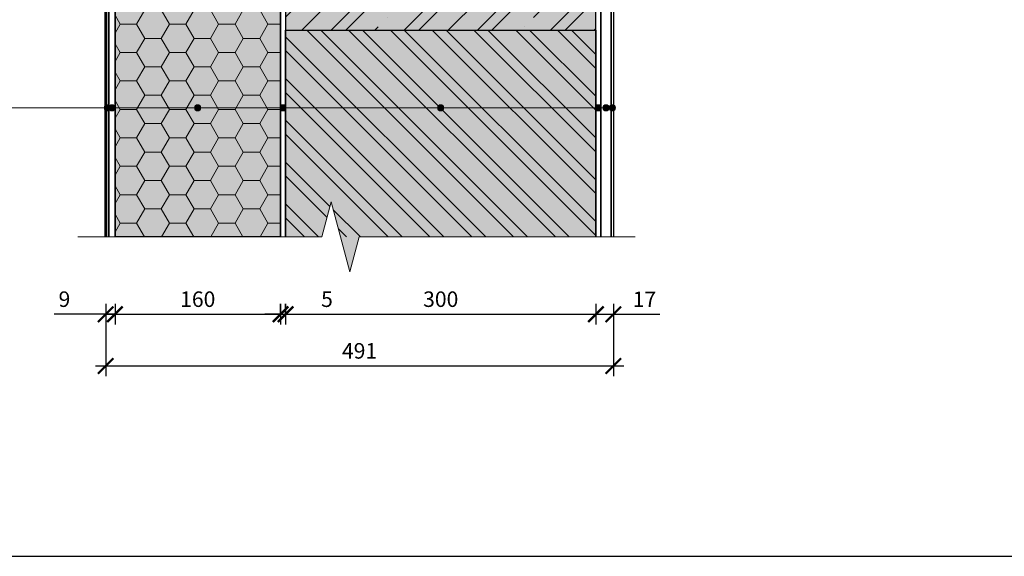
# Model space of a CAD drawing. Units: millimetres. Extents: x 271 to 3241, y 225 to 2325.
# Drawn here: x 1274 to 2227, y 225 to 744 of the extents above; entities that cross this region are included whole.
import ezdxf

# ---------------------------------------------------------------- set-up
doc = ezdxf.new("R2010")
doc.units = ezdxf.units.MM
for name, color, linetype, lineweight in [('Obrys', 7, 'Continuous', 60), ('Podbarvení', 7, 'Continuous', 25), ('Popisky', 7, 'Continuous', 13), ('čára EPS', 7, 'Continuous', 25), ('čára lepidlo', 7, 'Continuous', 25), ('čára tenká', 7, 'Continuous', 13), ('čára vnitřní omítka', 7, 'Continuous', 25), ('čára vnější omítka', 7, 'Continuous', 25), ('čára výplně', 7, 'Continuous', 18), ('čára zdivo', 7, 'Continuous', 25), ('čára železobeton', 7, 'Continuous', 25)]:
    doc.layers.add(name, color=color, linetype=linetype, lineweight=lineweight)
doc.styles.get("Standard").update_dxf_attribs({"font": 'arial.ttf'})
doc.dimstyles.new('ISO-25', dxfattribs={"dimtxt": 2.5, "dimasz": 2.5, "dimexe": 1.25, "dimexo": 0.625, "dimtad": 1, "dimtxsty": 'Standard', "dimcen": 2.5, "dimadec": 0, "dimazin": 0, "dimtfac": 1, "dimtmove": 0, "dimatfit": 3, "dimfxl": 1, "dimarcsym": 0})

# ---------------------------------------------------------------- blocks, each defined once
blk = doc.blocks.new('_ArchTick')
at = {"color": 0, "linetype": 'ByBlock', "const_width": 0.15}
blk.add_lwpolyline([(-0.5, -0.5), (0.5, 0.5)], dxfattribs=at)
blk = doc.blocks.new('*D1')
at = {"layer": 'Defpoints', "color": 0, "linetype": 'Continuous', "transparency": 16777216}
for p in [(1357.59, 534.07), (1848.59, 534.07), (1848.59, 409.07)]:
    blk.add_point(p, dxfattribs=at)
at = {"layer": 'Popisky', "color": 0, "linetype": 'Continuous', "lineweight": -2, "transparency": 16777216}
for p, q in [((1357.59, 459.07), (1357.59, 399.07)), ((1848.59, 459.07), (1848.59, 399.07)), ((1347.59, 409.07), (1858.59, 409.07))]:
    blk.add_line(p, q, dxfattribs=at)
at = {"layer": 'Popisky', "color": 0, "linetype": 'Continuous', "lineweight": -2, "transparency": 16777216, "xscale": 15, "yscale": 15, "zscale": 15, "rotation": 180}
blk.add_blockref('_ArchTick', (1357.59, 409.07), dxfattribs=at)
at = {"layer": 'Popisky', "color": 0, "linetype": 'Continuous', "lineweight": -2, "transparency": 16777216, "xscale": 15, "yscale": 15, "zscale": 15}
blk.add_blockref('_ArchTick', (1848.59, 409.07), dxfattribs=at)
at = {"layer": 'Popisky', "color": 0, "linetype": 'Continuous', "transparency": 16777216, "insert": (1603.09, 421.73), "char_height": 15, "attachment_point": 5}
blk.add_mtext('491', dxfattribs=at)
blk = doc.blocks.new('*D2')
at = {"layer": 'Defpoints', "color": 0, "linetype": 'Continuous', "transparency": 16777216}
for p in [(1357.59, 521.41), (1366.59, 521.41), (1366.59, 459.07)]:
    blk.add_point(p, dxfattribs=at)
at = {"layer": 'Popisky', "color": 0, "linetype": 'Continuous', "lineweight": -2, "transparency": 16777216}
for p, q in [((1357.59, 469.07), (1357.59, 449.07)), ((1366.59, 469.07), (1366.59, 449.07)), ((1357.59, 459.07), (1307.73, 459.07)), ((1366.59, 459.07), (1357.59, 459.07)), ((1366.59, 459.07), (1381.59, 459.07))]:
    blk.add_line(p, q, dxfattribs=at)
at = {"layer": 'Popisky', "color": 0, "linetype": 'Continuous', "lineweight": -2, "transparency": 16777216, "xscale": 15, "yscale": 15, "zscale": 15}
blk.add_blockref('_ArchTick', (1357.59, 459.07), dxfattribs=at)
at = {"layer": 'Popisky', "color": 0, "linetype": 'Continuous', "lineweight": -2, "transparency": 16777216, "xscale": 15, "yscale": 15, "zscale": 15, "rotation": 180}
blk.add_blockref('_ArchTick', (1366.59, 459.07), dxfattribs=at)
at = {"layer": 'Popisky', "color": 0, "linetype": 'Continuous', "transparency": 16777216, "insert": (1317.66, 471.73), "char_height": 15, "attachment_point": 5}
blk.add_mtext('9', dxfattribs=at)
blk = doc.blocks.new('*D3')
at = {"layer": 'Defpoints', "color": 0, "linetype": 'Continuous', "transparency": 16777216}
for p in [(1366.59, 534.07), (1526.59, 534.07), (1526.59, 459.07)]:
    blk.add_point(p, dxfattribs=at)
at = {"layer": 'Popisky', "color": 0, "linetype": 'Continuous', "lineweight": -2, "transparency": 16777216}
for p, q in [((1366.59, 469.07), (1366.59, 449.07)), ((1526.59, 469.07), (1526.59, 449.07)), ((1356.59, 459.07), (1536.59, 459.07))]:
    blk.add_line(p, q, dxfattribs=at)
at = {"layer": 'Popisky', "color": 0, "linetype": 'Continuous', "lineweight": -2, "transparency": 16777216, "xscale": 15, "yscale": 15, "zscale": 15, "rotation": 180}
blk.add_blockref('_ArchTick', (1366.59, 459.07), dxfattribs=at)
at = {"layer": 'Popisky', "color": 0, "linetype": 'Continuous', "lineweight": -2, "transparency": 16777216, "xscale": 15, "yscale": 15, "zscale": 15}
blk.add_blockref('_ArchTick', (1526.59, 459.07), dxfattribs=at)
at = {"layer": 'Popisky', "color": 0, "linetype": 'Continuous', "transparency": 16777216, "insert": (1446.59, 471.73), "char_height": 15, "attachment_point": 5}
blk.add_mtext('160', dxfattribs=at)
blk = doc.blocks.new('*D4')
at = {"layer": 'Defpoints', "color": 0, "linetype": 'Continuous', "transparency": 16777216}
for p in [(1531.59, 534.07), (1831.59, 534.07), (1831.59, 459.07)]:
    blk.add_point(p, dxfattribs=at)
at = {"layer": 'Popisky', "color": 0, "linetype": 'Continuous', "lineweight": -2, "transparency": 16777216}
for p, q in [((1531.59, 469.07), (1531.59, 449.07)), ((1831.59, 469.07), (1831.59, 449.07)), ((1521.59, 459.07), (1841.59, 459.07))]:
    blk.add_line(p, q, dxfattribs=at)
at = {"layer": 'Popisky', "color": 0, "linetype": 'Continuous', "lineweight": -2, "transparency": 16777216, "xscale": 15, "yscale": 15, "zscale": 15, "rotation": 180}
blk.add_blockref('_ArchTick', (1531.59, 459.07), dxfattribs=at)
at = {"layer": 'Popisky', "color": 0, "linetype": 'Continuous', "lineweight": -2, "transparency": 16777216, "xscale": 15, "yscale": 15, "zscale": 15}
blk.add_blockref('_ArchTick', (1831.59, 459.07), dxfattribs=at)
at = {"layer": 'Popisky', "color": 0, "linetype": 'Continuous', "transparency": 16777216, "insert": (1681.59, 471.73), "char_height": 15, "attachment_point": 5}
blk.add_mtext('300', dxfattribs=at)
blk = doc.blocks.new('*D5')
at = {"layer": 'Defpoints', "color": 0, "linetype": 'Continuous', "transparency": 16777216}
for p in [(1831.59, 534.07), (1848.59, 534.07), (1848.59, 459.07)]:
    blk.add_point(p, dxfattribs=at)
at = {"layer": 'Popisky', "color": 0, "linetype": 'Continuous', "lineweight": -2, "transparency": 16777216}
for p, q in [((1831.59, 469.07), (1831.59, 449.07)), ((1848.59, 469.07), (1848.59, 449.07)), ((1821.59, 459.07), (1848.59, 459.07)), ((1848.59, 459.07), (1893.66, 459.07))]:
    blk.add_line(p, q, dxfattribs=at)
at = {"layer": 'Popisky', "color": 0, "linetype": 'Continuous', "lineweight": -2, "transparency": 16777216, "xscale": 15, "yscale": 15, "zscale": 15, "rotation": 180}
blk.add_blockref('_ArchTick', (1831.59, 459.07), dxfattribs=at)
at = {"layer": 'Popisky', "color": 0, "linetype": 'Continuous', "lineweight": -2, "transparency": 16777216, "xscale": 15, "yscale": 15, "zscale": 15}
blk.add_blockref('_ArchTick', (1848.59, 459.07), dxfattribs=at)
at = {"layer": 'Popisky', "color": 0, "linetype": 'Continuous', "transparency": 16777216, "insert": (1878.63, 471.6), "char_height": 15, "attachment_point": 5}
blk.add_mtext('17', dxfattribs=at)
blk = doc.blocks.new('*D20')
at = {"layer": 'Defpoints', "color": 0, "linetype": 'Continuous', "transparency": 16777216}
for p in [(1526.59, 459.07), (1531.59, 459.07), (1531.59, 459.07)]:
    blk.add_point(p, dxfattribs=at)
at = {"layer": 'Popisky', "color": 0, "linetype": 'Continuous', "lineweight": -2, "transparency": 16777216}
for p, q in [((1526.59, 459.07), (1526.59, 469.07)), ((1531.59, 459.07), (1531.59, 469.07)), ((1526.59, 459.07), (1511.59, 459.07)), ((1526.59, 459.07), (1531.59, 459.07)), ((1531.59, 459.07), (1581.53, 459.07))]:
    blk.add_line(p, q, dxfattribs=at)
at = {"layer": 'Popisky', "color": 0, "linetype": 'Continuous', "lineweight": -2, "transparency": 16777216, "xscale": 15, "yscale": 15, "zscale": 15}
blk.add_blockref('_ArchTick', (1526.59, 459.07), dxfattribs=at)
at = {"layer": 'Popisky', "color": 0, "linetype": 'Continuous', "lineweight": -2, "transparency": 16777216, "xscale": 15, "yscale": 15, "zscale": 15, "rotation": 180}
blk.add_blockref('_ArchTick', (1531.59, 459.07), dxfattribs=at)
at = {"layer": 'Popisky', "color": 0, "linetype": 'Continuous', "transparency": 16777216, "insert": (1571.56, 471.7), "char_height": 15, "attachment_point": 5}
blk.add_mtext('5', dxfattribs=at)

msp = doc.modelspace()

# ---------------------------------------------------------------- hatches: boundary and pattern name
at = {"layer": 'Podbarvení'}
h = msp.add_hatch(color=9, dxfattribs=at)
h.dxf.hatch_style = 1
h.paths.add_polyline_path([(1526.589, 1447.381), (1366.589, 1441.794), (1366.589, 534.069), (1526.589, 534.069)])
at = {"layer": 'Podbarvení', "linetype": 'Continuous', "lineweight": 13}
msp.add_hatch(color=9, dxfattribs=at).paths.add_polyline_path([(1831.589, 1184.069), (1531.589, 1184.069), (1531.589, 734.069), (1831.589, 734.069)])
at = {"layer": 'Podbarvení', "true_color": 0xff7f00}
h = msp.add_hatch(color=30, dxfattribs=at)
h.dxf.hatch_style = 1
h.paths.add_polyline_path([(1566.589, 534.069), (1575.648, 567.876), (1584.707, 534.069), (1831.589, 534.069), (1831.589, 734.069), (1531.589, 734.069), (1531.589, 534.069)])
at = {"layer": 'Podbarvení', "true_color": 0xfab478}
h = msp.add_hatch(color=31, dxfattribs=at)
h.dxf.hatch_style = 1
h.paths.add_polyline_path([(1602.824, 534.069), (1584.707, 534.069), (1593.765, 500.261)])
at = {"layer": 'Podbarvení', "true_color": 0xff7f00}
h = msp.add_hatch(color=30, dxfattribs=at)
h.dxf.hatch_style = 1
h.paths.add_polyline_path([(1602.824, 534.069), (1584.707, 534.069), (1593.765, 500.261)])
at = {"layer": 'Popisky', "linetype": 'Continuous', "lineweight": 13, "true_color": 0x737373}
h = msp.add_hatch(color=8, dxfattribs=at)
h.dxf.hatch_style = 1
h.paths.add_polyline_path([(1362.089, 658.783, 1), (1356.089, 658.783, 1)])
h = msp.add_hatch(color=8, dxfattribs=at)
h.dxf.hatch_style = 1
h.paths.add_polyline_path([(1366.589, 658.783, 1), (1360.589, 658.783, 1)])
h = msp.add_hatch(color=8, dxfattribs=at)
h.dxf.hatch_style = 1
h.paths.add_polyline_path([(1449.589, 658.783, 1), (1443.589, 658.783, 1)])
h = msp.add_hatch(color=8, dxfattribs=at)
h.dxf.hatch_style = 1
h.paths.add_polyline_path([(1532.089, 658.783, 1), (1526.089, 658.783, 1)])
h = msp.add_hatch(color=8, dxfattribs=at)
h.dxf.hatch_style = 1
h.paths.add_polyline_path([(1684.589, 658.783, 1), (1678.589, 658.783, 1)])
h = msp.add_hatch(color=8, dxfattribs=at)
h.dxf.hatch_style = 1
h.paths.add_polyline_path([(1837.089, 658.783, 1), (1831.089, 658.783, 1)])
h = msp.add_hatch(color=8, dxfattribs=at)
h.dxf.hatch_style = 1
h.paths.add_polyline_path([(1844.553, 658.783, 1), (1838.553, 658.783, 1)])
h = msp.add_hatch(color=8, dxfattribs=at)
h.dxf.hatch_style = 1
h.paths.add_polyline_path([(1850.553, 658.783, 1), (1844.553, 658.783, 1)])
at = {"layer": 'čára výplně'}
h = msp.add_hatch(dxfattribs=at)
h.set_pattern_fill('HONEY', color=256, scale=5)
h.set_pattern_definition([(0, (-8796.392, -6203.092), (23.8125, 13.748153), [15.875, -31.75]), (120, (-8796.392, -6203.092), (-23.8125, 13.748153), [15.875, -31.75]), (60, (-8796.392, -6203.092), (5e-08, 27.496307), [-31.75, 15.875])])
h.paths.add_polyline_path([(1526.589, 1447.381), (1366.589, 1441.794), (1366.589, 534.069), (1526.589, 534.069)])
h = msp.add_hatch(dxfattribs=at)
h.set_pattern_fill('ZELEZOBETON', color=256, scale=200, angle=45, pattern_type=2)
h.set_pattern_definition([(45, (-205, 0), (-35.3553, 35.3553), []), (45, (-212.07, 7.07), (-35.3553, 35.3553), []), (45, (-226.213, 21.213), (-35.3553, 35.3553), [62.5, -12.5, 0, -12.5])])
h.paths.add_polyline_path([(1831.589, 1184.069), (1531.589, 1184.069), (1531.589, 734.069), (1831.589, 734.069)])
h = msp.add_hatch(dxfattribs=at)
h.set_pattern_fill('ANSI32', color=256, scale=3, angle=90)
h.set_pattern_definition([(135, (-6880.38, -734.286), (-20.20558, -20.20558), []), (135, (-6880.38, -720.816), (-20.20558, -20.20558), [])])
h.paths.add_polyline_path([(1566.589, 534.069), (1575.648, 567.876), (1584.707, 534.069), (1831.589, 534.069), (1831.589, 734.069), (1531.589, 734.069), (1531.589, 534.069)])

# ---------------------------------------------------------------- linework, layer by layer
msp.add_lwpolyline([(270.542, 2324.906), (270.542, 224.906), (3240.542, 224.906), (3240.542, 2324.906), (270.542, 2324.906)])
at = {"layer": 'Obrys'}
msp.add_lwpolyline([(865.956, 1687.075), (875.121, 1424.631), (1357.589, 1441.479), (1359.589, 1436.479), (1357.589, 1431.479), (1357.589, 534.069)], dxfattribs=at)
at = {"layer": 'Popisky', "color": 8, "linetype": 'Continuous', "lineweight": 13, "true_color": 0x737373}
msp.add_line((1176.053, 658.783), (1847.553, 658.783), dxfattribs=at)
for centre in [(1359.089, 658.783), (1363.589, 658.783), (1446.589, 658.783), (1529.089, 658.783), (1681.589, 658.783), (1834.089, 658.783), (1841.553, 658.783), (1847.553, 658.783)]:
    msp.add_circle(centre, 3, dxfattribs=at)
at = {"layer": 'čára EPS'}
msp.add_lwpolyline([(1366.589, 1441.794), (1526.589, 1447.381), (1526.589, 534.069), (1366.589, 534.069), (1366.589, 1441.794)], dxfattribs=at)
at = {"layer": 'čára lepidlo'}
for points in [[(1360.589, 534.069), (1360.589, 1431.479), (1366.589, 1431.479), (1366.589, 534.069)], [(1526.589, 534.069), (1526.589, 1184.069), (1531.589, 1184.069), (1531.589, 534.069)]]:
    msp.add_lwpolyline(points, dxfattribs=at)
at = {"layer": 'čára tenká'}
for p, q in [((1566.589, 534.069), (1575.648, 567.876)), ((1575.648, 567.876), (1593.765, 500.261)), ((1330.589, 534.069), (1566.589, 534.069)), ((1593.765, 500.261), (1602.824, 534.069)), ((1602.824, 534.069), (1869.589, 534.069))]:
    msp.add_line(p, q, dxfattribs=at)
at = {"layer": 'čára vnitřní omítka'}
for points in [[(1831.589, 534.069), (1831.589, 1034.069), (1836.589, 1034.069), (1836.589, 534.069)], [(1836.589, 534.069), (1836.589, 1034.069), (1846.589, 1034.069), (1846.589, 534.069)], [(1846.589, 534.069), (1846.589, 1034.069), (1848.589, 1034.069), (1848.589, 534.069)]]:
    msp.add_lwpolyline(points, dxfattribs=at)
at = {"layer": 'čára vnější omítka'}
msp.add_lwpolyline([(1357.589, 534.069), (1357.589, 1431.479), (1360.589, 1431.479), (1360.589, 534.069)], dxfattribs=at)
at = {"layer": 'čára zdivo'}
msp.add_lwpolyline([(1531.589, 534.069), (1531.589, 734.069), (1831.589, 734.069), (1831.589, 534.069)], dxfattribs=at)
at = {"layer": 'čára železobeton'}
msp.add_lwpolyline([(1531.589, 1184.069), (1531.589, 734.069), (1831.589, 734.069), (1831.589, 1184.069), (1531.589, 1184.069)], dxfattribs=at)

# ---------------------------------------------------------------- dimensions: what is measured, and where the dimension line sits
at = {"layer": 'Popisky', "color": 8, "linetype": 'Continuous', "true_color": 0x737373}
for base, p1, p2, override, picture, middle in [((1848.589, 409.069), (1357.589, 534.069), (1848.589, 534.069), {"dimtxt": 15, "dimasz": 15, "dimexe": 10, "dimgap": 5, "dimblk1": 'ArchTick', "dimblk2": 'ArchTick', "dimsah": 1, "dimdle": 10, "dimfxl": 50, "dimfxlon": 1}, '*D1', (1603.089, 421.727)), ((1526.589, 459.069), (1366.589, 534.069), (1526.589, 534.069), {"dimtxt": 15, "dimasz": 15, "dimexe": 10, "dimgap": 5, "dimblk1": 'ArchTick', "dimblk2": 'ArchTick', "dimsah": 1, "dimdle": 10, "dimfxl": 10, "dimfxlon": 1}, '*D3', (1446.589, 471.727)), ((1831.589, 459.069), (1531.589, 534.069), (1831.589, 534.069), {"dimtxt": 15, "dimasz": 15, "dimexe": 10, "dimgap": 5, "dimblk1": 'ArchTick', "dimblk2": 'ArchTick', "dimsah": 1, "dimdle": 10, "dimfxl": 10, "dimfxlon": 1}, '*D4', (1681.589, 471.732)), ((1848.589, 459.069), (1831.589, 534.069), (1848.589, 534.069), {"dimtxt": 15, "dimasz": 15, "dimexe": 10, "dimgap": 5, "dimblk1": 'ArchTick', "dimblk2": 'ArchTick', "dimsah": 1, "dimdle": 10, "dimfxl": 10, "dimfxlon": 1}, '*D5', (1878.627, 471.599)), ((1531.589, 459.069), (1526.589, 459.069), (1531.589, 459.069), {"dimtxt": 15, "dimasz": 15, "dimexe": 10, "dimgap": 5, "dimblk1": 'ArchTick', "dimblk2": 'ArchTick', "dimsah": 1, "dimdle": 10, "dimfxl": 10, "dimfxlon": 1}, '*D20', (1571.562, 471.697))]:
    dim = msp.add_linear_dim(base=base, p1=p1, p2=p2, dimstyle='ISO-25', override=override, dxfattribs=at)
    dim.commit()
    dim.dimension.update_dxf_attribs({"geometry": picture, "text_midpoint": middle})
dim = msp.add_linear_dim(base=(1366.589, 459.069), p1=(1357.589, 521.41), p2=(1366.589, 521.41), dimstyle='ISO-25', override={"dimtxt": 15, "dimasz": 15, "dimexe": 10, "dimgap": 5, "dimblk1": 'ArchTick', "dimblk2": 'ArchTick', "dimsah": 1, "dimdle": 10, "dimfxl": 10, "dimfxlon": 1}, dxfattribs=at)
dim.commit()
dim.dimension.update_dxf_attribs({"geometry": '*D2', "text_midpoint": (1317.657, 459.069), "dimtype": 160})

doc.saveas('drawing.dxf')
